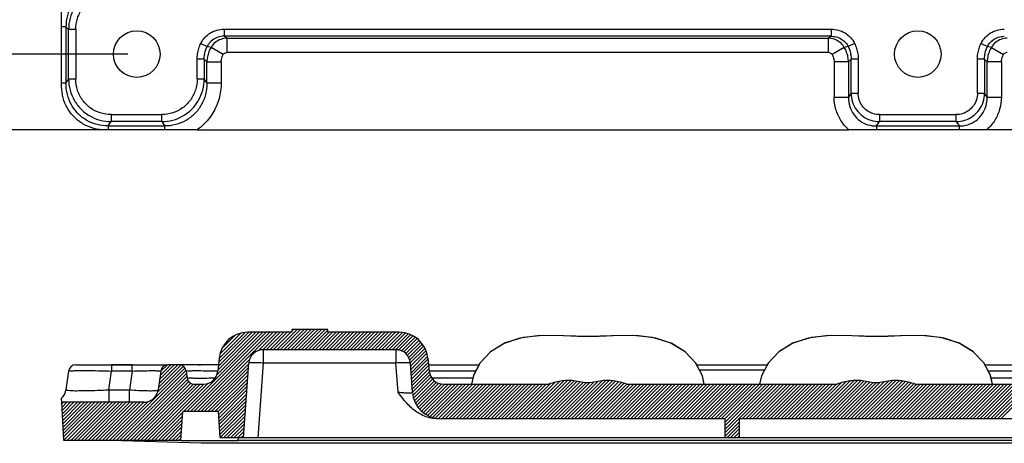
# Model space of a CAD drawing. Units: millimetres. Extents: x 2308 to 3058, y 1032 to 1348.
# Drawn here: x 2412 to 2480, y 1203 to 1232 of the extents above; entities that cross this region are included whole.
import ezdxf

# ---------------------------------------------------------------- set-up
doc = ezdxf.new("R2010")
doc.units = ezdxf.units.MM
doc.layers.add('LAY0002', color=7, linetype='Continuous')
doc.dimstyles.new('ts', dxfattribs={"dimtxt": 3.5, "dimasz": 3, "dimexe": 1.25, "dimexo": 0.625, "dimtad": 1, "dimdsep": 46, "dimtxsty": 'Standard', "dimcen": 2.5, "dimadec": 0, "dimazin": 0, "dimtfac": 1, "dimtmove": 0, "dimatfit": 3, "dimfxl": 1, "dimarcsym": 0})

# ---------------------------------------------------------------- blocks, each defined once
blk = doc.blocks.new('*D1')
at = {"color": 0, "lineweight": -2, "transparency": 16777216}
for p, q in [((2419.717, 1296.262), (2399.111, 1296.262)), ((2400.361, 1293.262), (2400.361, 1227.733)), ((2419.717, 1224.733), (2399.111, 1224.733))]:
    blk.add_line(p, q, dxfattribs=at)
at = {"color": 0, "transparency": 16777216}
for points in [[(2399.861, 1293.262), (2400.861, 1293.262), (2400.361, 1296.262)], [(2399.861, 1227.733), (2400.861, 1227.733), (2400.361, 1224.733)]]:
    blk.add_solid(points, dxfattribs=at)
at = {"layer": 'Defpoints', "color": 0, "transparency": 16777216}
for p in [(2420.342, 1296.262), (2400.361, 1224.733), (2420.342, 1224.733)]:
    blk.add_point(p, dxfattribs=at)
at = {"color": 0, "transparency": 16777216, "insert": (2397.986, 1260.498), "char_height": 3.5, "attachment_point": 5, "rotation": 90}
blk.add_mtext('71.53', dxfattribs=at)
blk = doc.blocks.new('*D6')
at = {"color": 0, "lineweight": -2, "transparency": 16777216}
for p, q in [((2419.026, 1290.997), (2406.946, 1290.997)), ((2408.196, 1287.997), (2408.196, 1232.998)), ((2419.026, 1229.998), (2406.946, 1229.998))]:
    blk.add_line(p, q, dxfattribs=at)
at = {"color": 0, "transparency": 16777216}
for points in [[(2407.696, 1287.997), (2408.696, 1287.997), (2408.196, 1290.997)], [(2407.696, 1232.998), (2408.696, 1232.998), (2408.196, 1229.998)]]:
    blk.add_solid(points, dxfattribs=at)
at = {"layer": 'Defpoints', "color": 0, "transparency": 16777216}
for p in [(2419.651, 1290.997), (2408.196, 1229.998), (2419.651, 1229.998)]:
    blk.add_point(p, dxfattribs=at)
at = {"color": 0, "transparency": 16777216, "insert": (2405.821, 1260.498), "char_height": 3.5, "attachment_point": 5, "rotation": 90}
blk.add_mtext('61', dxfattribs=at)

msp = doc.modelspace()

# ---------------------------------------------------------------- linework, layer by layer
at = {"color": 7, "linetype": 'Continuous'}
for p, q in [((2523.258, 1224.748), (2478.64, 1224.748)), ((2430.441, 1210.689), (2427.36, 1210.689)), ((2430.441, 1210.689), (2430.441, 1210.889)), ((2432.902, 1210.889), (2430.441, 1210.889)), ((2432.902, 1210.689), (2432.902, 1210.889)), ((2437.859, 1210.689), (2432.902, 1210.689)), ((2428.426, 1209.479), (2428.426, 1208.549)), ((2437.639, 1209.479), (2428.426, 1209.479)), ((2437.639, 1209.479), (2437.639, 1208.549)), ((2425.371, 1208.898), (2425.275, 1207.979)), ((2439.848, 1208.898), (2439.944, 1207.979)), ((2419.34, 1208.429), (2417.892, 1208.429)), ((2421.32, 1207.998), (2421.137, 1206.69)), ((2422.582, 1208.429), (2421.816, 1208.429)), ((2423.077, 1207.998), (2423.145, 1207.514)), ((2427.067, 1203.379), (2427.428, 1208.549)), ((2428.426, 1208.549), (2428.064, 1203.379)), ((2437.639, 1208.549), (2428.426, 1208.549)), ((2437.779, 1206.539), (2437.639, 1208.549)), ((2438.777, 1206.539), (2438.636, 1208.549)), ((2439.897, 1208.429), (2443.407, 1208.429)), ((2443.18, 1207.998), (2439.944, 1207.998)), ((2458.542, 1208.345), (2458.422, 1208.571)), ((2458.498, 1208.429), (2463.407, 1208.429)), ((2458.681, 1208.084), (2463.225, 1208.084)), ((2463.477, 1208.562), (2463.382, 1208.383)), ((2478.498, 1208.429), (2483.407, 1208.429)), ((2483.18, 1207.998), (2478.727, 1207.998)), ((2440.136, 1207.514), (2442.973, 1207.514)), ((2478.931, 1207.514), (2482.973, 1207.514)), ((2423.64, 1207.084), (2424.28, 1207.084)), ((2440.939, 1207.084), (2448.244, 1207.084)), ((2453.661, 1207.084), (2468.244, 1207.084)), ((2473.661, 1207.084), (2488.244, 1207.084)), ((2414.59, 1203.179), (2414.451, 1205.829)), ((2420.146, 1205.829), (2414.451, 1205.829)), ((2422.701, 1203.179), (2422.841, 1205.179)), ((2425.312, 1205.179), (2422.841, 1205.179)), ((2425.438, 1203.379), (2425.312, 1205.179)), ((2460.449, 1204.679), (2440.772, 1204.679)), ((2460.449, 1204.679), (2460.449, 1203.379)), ((2461.449, 1204.679), (2461.449, 1203.379)), ((2540.199, 1204.679), (2461.449, 1204.679)), ((2422.701, 1203.179), (2414.59, 1203.179)), ((2425.438, 1203.379), (2576.461, 1203.379)), ((2587.308, 1203.179), (2426.692, 1203.179)), ((2577.783, 1202.979), (2424.116, 1202.979))]:
    msp.add_line(p, q, dxfattribs=at)
at = {"color": 2, "linetype": 'Continuous'}
for p, q in [((2422.885, 1205.179), (2428.395, 1210.689)), ((2423.127, 1205.179), (2428.638, 1210.689)), ((2423.37, 1205.179), (2428.88, 1210.689)), ((2423.612, 1205.179), (2429.123, 1210.689)), ((2425.204, 1207.74), (2428.153, 1210.689)), ((2425.283, 1208.062), (2427.91, 1210.689)), ((2425.312, 1208.333), (2427.668, 1210.689)), ((2425.34, 1208.604), (2427.425, 1210.689)), ((2428.091, 1209.415), (2429.365, 1210.689)), ((2428.391, 1209.472), (2429.608, 1210.689)), ((2428.64, 1209.479), (2429.85, 1210.689)), ((2428.882, 1209.479), (2430.093, 1210.689)), ((2429.125, 1209.479), (2430.335, 1210.689)), ((2429.367, 1209.479), (2430.778, 1210.889)), ((2429.61, 1209.479), (2431.02, 1210.889)), ((2429.852, 1209.479), (2431.263, 1210.889)), ((2430.095, 1209.479), (2431.505, 1210.889)), ((2430.337, 1209.479), (2431.748, 1210.889)), ((2430.441, 1210.795), (2430.535, 1210.889)), ((2430.58, 1209.479), (2431.99, 1210.889)), ((2430.822, 1209.479), (2432.233, 1210.889)), ((2431.065, 1209.479), (2432.475, 1210.889)), ((2431.307, 1209.479), (2432.718, 1210.889)), ((2431.55, 1209.479), (2432.902, 1210.831)), ((2431.792, 1209.479), (2433.003, 1210.689)), ((2432.035, 1209.479), (2433.245, 1210.689)), ((2432.277, 1209.479), (2433.488, 1210.689)), ((2432.52, 1209.479), (2433.73, 1210.689)), ((2432.762, 1209.479), (2433.973, 1210.689)), ((2433.005, 1209.479), (2434.215, 1210.689)), ((2433.247, 1209.479), (2434.458, 1210.689)), ((2433.49, 1209.479), (2434.7, 1210.689)), ((2433.732, 1209.479), (2434.943, 1210.689)), ((2433.975, 1209.479), (2435.185, 1210.689)), ((2434.217, 1209.479), (2435.428, 1210.689)), ((2434.46, 1209.479), (2435.67, 1210.689)), ((2434.702, 1209.479), (2435.913, 1210.689)), ((2434.945, 1209.479), (2436.155, 1210.689)), ((2435.187, 1209.479), (2436.398, 1210.689)), ((2435.43, 1209.479), (2436.64, 1210.689)), ((2435.673, 1209.479), (2436.883, 1210.689)), ((2435.915, 1209.479), (2437.125, 1210.689)), ((2436.158, 1209.479), (2437.368, 1210.689)), ((2436.4, 1209.479), (2437.61, 1210.689)), ((2436.643, 1209.479), (2437.853, 1210.689)), ((2425.369, 1208.875), (2427.152, 1210.659)), ((2425.448, 1209.197), (2426.868, 1210.617)), ((2425.583, 1209.575), (2426.462, 1210.453)), ((2436.885, 1209.479), (2438.065, 1210.659)), ((2437.128, 1209.479), (2438.276, 1210.628)), ((2437.37, 1209.479), (2438.476, 1210.585)), ((2437.613, 1209.479), (2438.641, 1210.508)), ((2437.821, 1209.444), (2438.806, 1210.43)), ((2438.019, 1209.4), (2438.97, 1210.351)), ((2438.168, 1209.307), (2439.097, 1210.236)), ((2438.317, 1209.213), (2439.225, 1210.121)), ((2438.42, 1209.074), (2439.353, 1210.006)), ((2438.523, 1208.934), (2439.457, 1209.869)), ((2438.583, 1208.752), (2439.549, 1209.718)), ((2438.633, 1208.56), (2439.64, 1209.567)), ((2438.651, 1208.335), (2439.718, 1209.402)), ((2423.855, 1205.179), (2427.501, 1208.825)), ((2438.667, 1208.108), (2439.768, 1209.209)), ((2438.683, 1207.882), (2439.817, 1209.016)), ((2438.699, 1207.655), (2439.857, 1208.813)), ((2417.975, 1203.179), (2422.997, 1208.201)), ((2418.217, 1203.179), (2423.066, 1208.027)), ((2421.084, 1206.53), (2422.873, 1208.319)), ((2421.159, 1206.848), (2422.709, 1208.398)), ((2421.198, 1207.13), (2422.497, 1208.429)), ((2421.238, 1207.412), (2422.255, 1208.429)), ((2421.278, 1207.694), (2422.012, 1208.429)), ((2421.317, 1207.976), (2421.755, 1208.414)), ((2424.097, 1205.179), (2427.426, 1208.507)), ((2424.34, 1205.179), (2427.407, 1208.246)), ((2424.582, 1205.179), (2427.389, 1207.985)), ((2438.715, 1207.428), (2439.88, 1208.593)), ((2438.73, 1207.202), (2439.903, 1208.374)), ((2438.746, 1206.975), (2439.926, 1208.155)), ((2418.46, 1203.179), (2423.102, 1207.821)), ((2418.702, 1203.179), (2423.132, 1207.608)), ((2418.945, 1203.179), (2423.183, 1207.417)), ((2424.825, 1205.179), (2427.371, 1207.725)), ((2425.067, 1205.179), (2427.353, 1207.464)), ((2438.762, 1206.748), (2439.955, 1207.942)), ((2438.78, 1206.524), (2440.011, 1207.755)), ((2438.824, 1206.326), (2440.083, 1207.584)), ((2438.869, 1206.128), (2440.188, 1207.447)), ((2438.919, 1205.935), (2440.304, 1207.32)), ((2446.393, 1204.679), (2448.994, 1207.281)), ((2446.635, 1204.679), (2449.275, 1207.319)), ((2446.878, 1204.679), (2449.533, 1207.334)), ((2447.12, 1204.679), (2449.769, 1207.327)), ((2447.363, 1204.679), (2449.993, 1207.309)), ((2447.605, 1204.679), (2450.208, 1207.282)), ((2449.06, 1204.679), (2451.656, 1207.274)), ((2449.303, 1204.679), (2451.935, 1207.311)), ((2449.545, 1204.679), (2452.199, 1207.332)), ((2449.788, 1204.679), (2452.439, 1207.33)), ((2450.03, 1204.679), (2452.668, 1207.316)), ((2450.273, 1204.679), (2452.88, 1207.286)), ((2466.52, 1204.679), (2469.151, 1207.31)), ((2466.763, 1204.679), (2469.411, 1207.327)), ((2467.005, 1204.679), (2469.662, 1207.336)), ((2467.248, 1204.679), (2469.887, 1207.318)), ((2467.49, 1204.679), (2470.111, 1207.299)), ((2469.188, 1204.679), (2471.809, 1207.3)), ((2469.43, 1204.679), (2472.074, 1207.322)), ((2469.673, 1204.679), (2472.33, 1207.336)), ((2469.915, 1204.679), (2472.559, 1207.323)), ((2470.158, 1204.679), (2472.783, 1207.304)), ((2419.187, 1203.179), (2423.27, 1207.262)), ((2419.43, 1203.179), (2423.4, 1207.149)), ((2419.672, 1203.179), (2423.59, 1207.096)), ((2419.915, 1203.179), (2423.82, 1207.084)), ((2420.157, 1203.179), (2424.062, 1207.084)), ((2420.4, 1203.179), (2424.31, 1207.089)), ((2420.642, 1203.179), (2424.608, 1207.145)), ((2425.31, 1205.179), (2427.334, 1207.203)), ((2425.328, 1204.954), (2427.316, 1206.942)), ((2425.344, 1204.727), (2427.298, 1206.682)), ((2439.007, 1205.781), (2440.454, 1207.228)), ((2439.096, 1205.627), (2440.613, 1207.144)), ((2439.184, 1205.473), (2440.817, 1207.106)), ((2439.301, 1205.347), (2441.037, 1207.084)), ((2439.426, 1205.23), (2441.28, 1207.084)), ((2439.552, 1205.113), (2441.522, 1207.084)), ((2439.688, 1205.006), (2441.765, 1207.084)), ((2439.851, 1204.927), (2442.007, 1207.084)), ((2440.015, 1204.848), (2442.25, 1207.084)), ((2440.178, 1204.769), (2442.492, 1207.084)), ((2440.388, 1204.737), (2442.735, 1207.084)), ((2440.599, 1204.705), (2442.977, 1207.084)), ((2440.815, 1204.679), (2443.22, 1207.084)), ((2441.058, 1204.679), (2443.462, 1207.084)), ((2441.3, 1204.679), (2443.705, 1207.084)), ((2441.543, 1204.679), (2443.948, 1207.084)), ((2441.785, 1204.679), (2444.19, 1207.084)), ((2442.028, 1204.679), (2444.433, 1207.084)), ((2442.27, 1204.679), (2444.675, 1207.084)), ((2442.513, 1204.679), (2444.918, 1207.084)), ((2442.755, 1204.679), (2445.16, 1207.084)), ((2442.998, 1204.679), (2445.403, 1207.084)), ((2443.24, 1204.679), (2445.645, 1207.084)), ((2443.483, 1204.679), (2445.888, 1207.084)), ((2443.725, 1204.679), (2446.13, 1207.084)), ((2443.968, 1204.679), (2446.373, 1207.084)), ((2444.21, 1204.679), (2446.615, 1207.084)), ((2444.453, 1204.679), (2446.858, 1207.084)), ((2444.695, 1204.679), (2447.1, 1207.084)), ((2444.938, 1204.679), (2447.343, 1207.084)), ((2445.18, 1204.679), (2447.585, 1207.084)), ((2445.423, 1204.679), (2447.828, 1207.084)), ((2445.665, 1204.679), (2448.07, 1207.084)), ((2445.908, 1204.679), (2448.344, 1207.115)), ((2446.15, 1204.679), (2448.696, 1207.224)), ((2447.848, 1204.679), (2450.413, 1207.245)), ((2448.09, 1204.679), (2450.619, 1207.208)), ((2448.333, 1204.679), (2450.855, 1207.201)), ((2448.575, 1204.679), (2451.097, 1207.2)), ((2448.818, 1204.679), (2451.36, 1207.221)), ((2450.515, 1204.679), (2453.085, 1207.248)), ((2450.758, 1204.679), (2453.281, 1207.202)), ((2451, 1204.679), (2453.466, 1207.145)), ((2451.243, 1204.679), (2453.651, 1207.087)), ((2451.485, 1204.679), (2453.89, 1207.084)), ((2451.728, 1204.679), (2454.133, 1207.084)), ((2451.97, 1204.679), (2454.375, 1207.084)), ((2452.213, 1204.679), (2454.618, 1207.084)), ((2452.455, 1204.679), (2454.86, 1207.084)), ((2452.698, 1204.679), (2455.103, 1207.084)), ((2452.94, 1204.679), (2455.345, 1207.084)), ((2453.183, 1204.679), (2455.588, 1207.084)), ((2453.425, 1204.679), (2455.83, 1207.084)), ((2453.668, 1204.679), (2456.073, 1207.084)), ((2453.91, 1204.679), (2456.315, 1207.084)), ((2454.153, 1204.679), (2456.558, 1207.084)), ((2454.395, 1204.679), (2456.8, 1207.084)), ((2454.638, 1204.679), (2457.043, 1207.084)), ((2454.88, 1204.679), (2457.285, 1207.084)), ((2455.123, 1204.679), (2457.528, 1207.084)), ((2455.365, 1204.679), (2457.77, 1207.084)), ((2455.608, 1204.679), (2458.013, 1207.084)), ((2455.85, 1204.679), (2458.255, 1207.084)), ((2456.093, 1204.679), (2458.498, 1207.084)), ((2456.335, 1204.679), (2458.74, 1207.084)), ((2456.578, 1204.679), (2458.983, 1207.084)), ((2456.82, 1204.679), (2459.225, 1207.084)), ((2457.063, 1204.679), (2459.468, 1207.084)), ((2457.305, 1204.679), (2459.71, 1207.084)), ((2457.548, 1204.679), (2459.953, 1207.084)), ((2457.79, 1204.679), (2460.195, 1207.084)), ((2458.033, 1204.679), (2460.438, 1207.084)), ((2458.275, 1204.679), (2460.68, 1207.084)), ((2458.518, 1204.679), (2460.923, 1207.084)), ((2458.76, 1204.679), (2461.165, 1207.084)), ((2459.003, 1204.679), (2461.408, 1207.084)), ((2459.245, 1204.679), (2461.65, 1207.084)), ((2459.488, 1204.679), (2461.893, 1207.084)), ((2459.73, 1204.679), (2462.135, 1207.084)), ((2459.973, 1204.679), (2462.378, 1207.084)), ((2460.215, 1204.679), (2462.62, 1207.084)), ((2460.449, 1204.67), (2462.863, 1207.084)), ((2460.449, 1204.428), (2463.105, 1207.084)), ((2460.449, 1204.185), (2463.348, 1207.084)), ((2460.449, 1203.943), (2463.59, 1207.084)), ((2460.449, 1203.7), (2463.833, 1207.084)), ((2461.67, 1204.679), (2464.075, 1207.084)), ((2461.913, 1204.679), (2464.318, 1207.084)), ((2462.155, 1204.679), (2464.56, 1207.084)), ((2462.398, 1204.679), (2464.803, 1207.084)), ((2462.64, 1204.679), (2465.045, 1207.084)), ((2462.883, 1204.679), (2465.288, 1207.084)), ((2463.125, 1204.679), (2465.53, 1207.084)), ((2463.368, 1204.679), (2465.773, 1207.084)), ((2463.61, 1204.679), (2466.015, 1207.084)), ((2463.853, 1204.679), (2466.258, 1207.084)), ((2464.095, 1204.679), (2466.5, 1207.084)), ((2464.338, 1204.679), (2466.743, 1207.084)), ((2464.58, 1204.679), (2466.985, 1207.084)), ((2464.823, 1204.679), (2467.228, 1207.084)), ((2465.065, 1204.679), (2467.47, 1207.084)), ((2465.308, 1204.679), (2467.713, 1207.084)), ((2465.55, 1204.679), (2467.955, 1207.084)), ((2465.793, 1204.679), (2468.198, 1207.084)), ((2466.035, 1204.679), (2468.529, 1207.172)), ((2466.278, 1204.679), (2468.853, 1207.254)), ((2467.733, 1204.679), (2470.316, 1207.262)), ((2467.975, 1204.679), (2470.522, 1207.225)), ((2468.218, 1204.679), (2470.74, 1207.201)), ((2468.46, 1204.679), (2470.982, 1207.201)), ((2468.703, 1204.679), (2471.224, 1207.2)), ((2468.945, 1204.679), (2471.515, 1207.249)), ((2470.4, 1204.679), (2472.988, 1207.266)), ((2470.643, 1204.679), (2473.192, 1207.228)), ((2470.885, 1204.679), (2473.378, 1207.172)), ((2471.128, 1204.679), (2473.563, 1207.114)), ((2471.37, 1204.679), (2473.775, 1207.084)), ((2471.613, 1204.679), (2474.018, 1207.084)), ((2471.855, 1204.679), (2474.26, 1207.084)), ((2472.098, 1204.679), (2474.503, 1207.084)), ((2472.34, 1204.679), (2474.745, 1207.084)), ((2472.583, 1204.679), (2474.988, 1207.084)), ((2472.825, 1204.679), (2475.23, 1207.084)), ((2473.068, 1204.679), (2475.473, 1207.084)), ((2473.31, 1204.679), (2475.715, 1207.084)), ((2473.553, 1204.679), (2475.958, 1207.084)), ((2473.795, 1204.679), (2476.2, 1207.084)), ((2474.038, 1204.679), (2476.443, 1207.084)), ((2474.28, 1204.679), (2476.685, 1207.084)), ((2474.523, 1204.679), (2476.928, 1207.084)), ((2474.765, 1204.679), (2477.17, 1207.084)), ((2475.008, 1204.679), (2477.413, 1207.084)), ((2475.25, 1204.679), (2477.655, 1207.084)), ((2475.493, 1204.679), (2477.898, 1207.084)), ((2475.735, 1204.679), (2478.14, 1207.084)), ((2475.978, 1204.679), (2478.383, 1207.084)), ((2476.22, 1204.679), (2478.625, 1207.084)), ((2476.463, 1204.679), (2478.868, 1207.084)), ((2476.705, 1204.679), (2479.11, 1207.084)), ((2476.948, 1204.679), (2479.353, 1207.084)), ((2477.19, 1204.679), (2479.595, 1207.084)), ((2477.433, 1204.679), (2479.838, 1207.084)), ((2477.675, 1204.679), (2480.08, 1207.084)), ((2477.918, 1204.679), (2480.323, 1207.084)), ((2478.16, 1204.679), (2480.565, 1207.084)), ((2478.403, 1204.679), (2480.808, 1207.084)), ((2478.645, 1204.679), (2481.05, 1207.084)), ((2478.888, 1204.679), (2481.293, 1207.084)), ((2479.13, 1204.679), (2481.535, 1207.084)), ((2479.373, 1204.679), (2481.778, 1207.084)), ((2479.615, 1204.679), (2482.02, 1207.084)), ((2425.359, 1204.501), (2427.28, 1206.421)), ((2425.375, 1204.274), (2427.261, 1206.16)), ((2414.457, 1205.723), (2414.562, 1205.829)), ((2414.469, 1205.493), (2414.805, 1205.829)), ((2414.481, 1205.263), (2415.047, 1205.829)), ((2414.493, 1205.032), (2415.29, 1205.829)), ((2414.505, 1204.802), (2415.532, 1205.829)), ((2414.517, 1204.571), (2415.775, 1205.829)), ((2414.529, 1204.341), (2416.017, 1205.829)), ((2414.541, 1204.11), (2416.26, 1205.829)), ((2414.554, 1203.88), (2416.502, 1205.829)), ((2414.566, 1203.65), (2416.745, 1205.829)), ((2414.578, 1203.419), (2416.987, 1205.829)), ((2414.59, 1203.189), (2417.23, 1205.829)), ((2414.822, 1203.179), (2417.472, 1205.829)), ((2415.065, 1203.179), (2417.715, 1205.829)), ((2415.307, 1203.179), (2417.957, 1205.829)), ((2415.55, 1203.179), (2418.2, 1205.829)), ((2415.792, 1203.179), (2418.442, 1205.829)), ((2416.035, 1203.179), (2418.685, 1205.829)), ((2416.277, 1203.179), (2418.927, 1205.829)), ((2416.52, 1203.179), (2419.17, 1205.829)), ((2416.762, 1203.179), (2419.412, 1205.829)), ((2417.005, 1203.179), (2419.655, 1205.829)), ((2417.247, 1203.179), (2419.897, 1205.829)), ((2417.49, 1203.179), (2420.14, 1205.829)), ((2417.732, 1203.179), (2420.434, 1205.881)), ((2425.391, 1204.047), (2427.243, 1205.9)), ((2425.407, 1203.821), (2427.225, 1205.639)), ((2425.423, 1203.594), (2427.207, 1205.378)), ((2420.885, 1203.179), (2422.838, 1205.132)), ((2421.127, 1203.179), (2422.82, 1204.871)), ((2421.37, 1203.179), (2422.801, 1204.61)), ((2425.45, 1203.379), (2427.188, 1205.117)), ((2425.692, 1203.379), (2427.17, 1204.857)), ((2425.935, 1203.379), (2427.152, 1204.596)), ((2421.612, 1203.179), (2422.783, 1204.35)), ((2421.855, 1203.179), (2422.765, 1204.089)), ((2426.177, 1203.379), (2427.134, 1204.335)), ((2426.42, 1203.379), (2427.116, 1204.074)), ((2460.449, 1203.458), (2461.449, 1204.458)), ((2460.613, 1203.379), (2461.449, 1204.215)), ((2460.855, 1203.379), (2461.449, 1203.973)), ((2422.097, 1203.179), (2422.747, 1203.828)), ((2422.34, 1203.179), (2422.728, 1203.567)), ((2422.582, 1203.179), (2422.71, 1203.307)), ((2426.662, 1203.379), (2427.097, 1203.814)), ((2426.905, 1203.379), (2427.079, 1203.553)), ((2461.098, 1203.379), (2461.449, 1203.73)), ((2461.34, 1203.379), (2461.449, 1203.488))]:
    msp.add_line(p, q, dxfattribs=at)
at = {"color": 7, "linetype": 'Continuous'}
for points in [[(2457.705, 1209.329), (2456.776, 1209.916), (2455.68, 1210.282), (2454.479, 1210.449), (2453.179, 1210.469), (2451.746, 1210.401), (2450.224, 1210.398), (2448.776, 1210.468), (2447.459, 1210.451), (2446.244, 1210.286), (2445.136, 1209.919), (2444.199, 1209.328), (2443.477, 1208.563), (2443.013, 1207.681), (2442.873, 1207.084)], [(2459.033, 1207.084), (2458.897, 1207.669), (2458.444, 1208.54), (2457.701, 1209.333), (2456.673, 1209.961), (2455.432, 1210.33), (2454.076, 1210.47), (2452.596, 1210.444), (2450.95, 1210.383), (2449.304, 1210.444), (2447.822, 1210.47), (2446.466, 1210.329), (2445.225, 1209.958), (2444.198, 1209.328), (2443.456, 1208.533), (2443.005, 1207.657)], [(2479.033, 1207.084), (2478.897, 1207.669), (2478.443, 1208.542), (2477.698, 1209.335), (2476.671, 1209.962), (2475.43, 1210.331), (2474.075, 1210.47), (2472.595, 1210.444), (2470.951, 1210.383), (2469.305, 1210.444), (2467.824, 1210.47), (2466.468, 1210.33), (2465.228, 1209.959), (2464.2, 1209.33), (2463.457, 1208.535), (2463.005, 1207.657), (2462.873, 1207.084)], [(2477.705, 1209.329), (2476.776, 1209.916), (2475.68, 1210.282), (2474.479, 1210.449), (2473.179, 1210.469), (2471.746, 1210.401), (2470.224, 1210.398), (2468.776, 1210.468), (2467.459, 1210.451), (2466.244, 1210.286), (2465.136, 1209.919), (2464.199, 1209.328)], [(2479.033, 1207.084), (2478.887, 1207.699), (2478.422, 1208.571)]]:
    msp.add_lwpolyline(points, dxfattribs=at)
for centre, radius, start, end in [((2427.36, 1208.689), 2, 90, 174), ((2437.859, 1208.689), 2, 6, 90), ((2428.426, 1208.479), 1, 90, 176), ((2437.639, 1208.479), 1, 4, 90), ((2421.816, 1207.929), 0.5, 90, 172), ((2422.582, 1207.929), 0.5, 8, 90), ((2424.28, 1208.084), 1, 270, 354), ((2440.939, 1208.084), 1, 186, 270), ((2423.64, 1207.584), 0.5, 188, 270), ((2420.146, 1206.829), 1, 270, 352), ((2440.772, 1206.679), 2, 184, 270)]:
    msp.add_arc(centre, radius, start, end, dxfattribs=at)
for points, start_tangent, end_tangent in [([(2428.426, 1208.549), (2428.271, 1208.559), (2428.11, 1208.567), (2427.952, 1208.573), (2427.805, 1208.577), (2427.676, 1208.577), (2427.571, 1208.574), (2427.493, 1208.568), (2427.445, 1208.56), (2427.428, 1208.549)], (-0.039381, 0.00274), (-0.002754, -0.03938)), ([(2438.636, 1208.549), (2438.625, 1208.558), (2438.588, 1208.566), (2438.522, 1208.573), (2438.426, 1208.576), (2438.303, 1208.577), (2438.158, 1208.575), (2437.995, 1208.569), (2437.82, 1208.56), (2437.639, 1208.549)], (-0.002754, 0.03939), (-0.039391, -0.002741)), ([(2453.661, 1207.084), (2453.203, 1207.226), (2452.741, 1207.312), (2452.282, 1207.339), (2451.795, 1207.299), (2451.244, 1207.2), (2450.656, 1207.201), (2450.106, 1207.3), (2449.62, 1207.339), (2449.162, 1207.312), (2448.701, 1207.226), (2448.244, 1207.084)], (-0.202538, 0.0765), (-0.202537, -0.076501)), ([(2473.661, 1207.084), (2473.203, 1207.226), (2472.741, 1207.312), (2472.282, 1207.339), (2471.795, 1207.299), (2471.243, 1207.2), (2470.656, 1207.201), (2470.106, 1207.3), (2469.62, 1207.339), (2469.162, 1207.312), (2468.701, 1207.226), (2468.244, 1207.084)], (-0.202538, 0.0765), (-0.202537, -0.076501)), ([(2437.779, 1206.539), (2438.04, 1206.508), (2438.282, 1206.489), (2438.489, 1206.482), (2438.647, 1206.489), (2438.745, 1206.508), (2438.777, 1206.539)], (0.039596, -0.005385), (-0.002782, 0.039863)), ([(2440.552, 1204.679), (2440.073, 1204.728), (2439.607, 1204.87), (2439.182, 1205.088), (2438.807, 1205.359), (2438.469, 1205.677), (2438.136, 1206.061), (2437.779, 1206.539)], (-0.136935, -0.000012), (-0.07945, 0.11153))]:
    msp.add_spline(points, degree=3, dxfattribs=dict(at, start_tangent=start_tangent, end_tangent=end_tangent))
at = {"layer": 'LAY0002', "color": 7, "linetype": 'Continuous'}
for p, q in [((2414.437, 1231.895), (2414.451, 1234.16)), ((2414.437, 1228.001), (2414.437, 1231.895)), ((2414.738, 1231.895), (2414.437, 1231.895)), ((2414.738, 1231.895), (2414.738, 1228.001)), ((2414.738, 1231.895), (2414.921, 1231.711)), ((2414.921, 1228.279), (2414.921, 1231.711)), ((2415.417, 1231.711), (2414.921, 1231.711)), ((2415.417, 1231.711), (2415.417, 1228.279)), ((2425.705, 1231.732), (2425.705, 1231.235)), ((2425.705, 1231.732), (2467.849, 1231.732)), ((2467.849, 1231.235), (2425.705, 1231.235)), ((2425.906, 1231.103), (2425.705, 1231.235)), ((2467.849, 1231.235), (2467.648, 1231.103)), ((2467.849, 1231.235), (2467.849, 1231.732)), ((2424.096, 1230.739), (2424.536, 1230.522)), ((2424.806, 1230.467), (2424.536, 1230.522)), ((2425.906, 1231.103), (2425.906, 1230.107)), ((2425.906, 1231.103), (2467.648, 1231.103)), ((2467.648, 1230.107), (2467.648, 1231.103)), ((2468.748, 1230.467), (2468.726, 1230.503)), ((2469.018, 1230.522), (2468.748, 1230.467)), ((2469.459, 1230.739), (2469.018, 1230.522)), ((2478.241, 1230.739), (2478.682, 1230.522)), ((2478.952, 1230.467), (2478.682, 1230.522)), ((2425.649, 1229.964), (2424.806, 1230.467)), ((2467.645, 1230.107), (2425.904, 1230.107)), ((2468.748, 1230.467), (2467.905, 1229.96)), ((2478.952, 1230.467), (2479.795, 1229.964)), ((2423.84, 1228.279), (2423.84, 1229.637)), ((2424.335, 1229.637), (2423.84, 1229.637)), ((2424.335, 1229.637), (2424.335, 1228.279)), ((2424.335, 1229.637), (2424.519, 1229.453)), ((2424.519, 1228.001), (2424.519, 1229.453)), ((2424.519, 1229.453), (2425.509, 1229.453)), ((2425.509, 1229.453), (2425.509, 1228.001)), ((2469.035, 1229.453), (2468.045, 1229.453)), ((2468.046, 1229.443), (2468.046, 1227.015)), ((2469.035, 1229.453), (2469.219, 1229.637)), ((2469.035, 1229.453), (2469.035, 1227.008)), ((2469.219, 1227.286), (2469.219, 1229.637)), ((2469.714, 1229.637), (2469.219, 1229.637)), ((2469.714, 1229.637), (2469.714, 1227.286)), ((2478.481, 1229.637), (2477.985, 1229.637)), ((2477.985, 1227.286), (2477.985, 1229.637)), ((2478.481, 1229.637), (2478.664, 1229.453)), ((2478.481, 1229.637), (2478.481, 1227.286)), ((2479.655, 1229.453), (2478.664, 1229.453)), ((2478.664, 1227.008), (2478.664, 1229.453)), ((2479.655, 1229.453), (2479.655, 1227.008)), ((2414.437, 1228.001), (2414.738, 1228.001)), ((2414.437, 1227.748), (2414.437, 1228.001)), ((2414.921, 1228.279), (2414.738, 1228.001)), ((2414.921, 1228.279), (2415.417, 1228.279)), ((2423.84, 1228.279), (2424.335, 1228.279)), ((2424.519, 1228.001), (2424.335, 1228.279)), ((2424.519, 1228.001), (2425.509, 1228.001)), ((2469.219, 1227.286), (2469.035, 1227.008)), ((2469.219, 1227.286), (2469.714, 1227.286)), ((2477.985, 1227.286), (2478.481, 1227.286)), ((2478.664, 1227.008), (2478.481, 1227.286)), ((2468.047, 1227.008), (2469.035, 1227.008)), ((2478.664, 1227.008), (2479.655, 1227.008)), ((2417.868, 1225.797), (2417.868, 1225.308)), ((2417.868, 1225.797), (2421.388, 1225.797)), ((2421.388, 1225.308), (2421.388, 1225.797)), ((2471.185, 1225.797), (2476.515, 1225.797)), ((2471.185, 1225.797), (2471.185, 1225.308)), ((2476.515, 1225.308), (2476.515, 1225.797)), ((2417.67, 1225.008), (2417.868, 1225.308)), ((2421.388, 1225.308), (2417.868, 1225.308)), ((2421.388, 1225.308), (2421.587, 1225.008)), ((2470.987, 1225.008), (2471.185, 1225.308)), ((2476.515, 1225.308), (2471.185, 1225.308)), ((2476.515, 1225.308), (2476.713, 1225.008)), ((2417.67, 1224.733), (2417.451, 1224.734)), ((2417.67, 1225.008), (2417.67, 1224.733)), ((2417.67, 1225.008), (2421.587, 1225.008)), ((2421.587, 1224.733), (2417.67, 1224.733)), ((2421.587, 1225.008), (2421.587, 1224.733)), ((2423.853, 1224.748), (2421.587, 1224.733)), ((2423.853, 1224.748), (2469.06, 1224.748)), ((2470.987, 1224.733), (2469.06, 1224.748)), ((2470.987, 1225.008), (2476.713, 1225.008)), ((2470.987, 1225.008), (2470.987, 1224.733)), ((2476.713, 1224.733), (2470.987, 1224.733)), ((2476.713, 1225.008), (2476.713, 1224.733)), ((2478.64, 1224.748), (2476.713, 1224.733)), ((2414.921, 1207.998), (2414.738, 1206.69)), ((2415.417, 1208.429), (2421.816, 1208.429)), ((2417.708, 1206.69), (2417.892, 1207.998)), ((2417.892, 1208.429), (2417.892, 1207.998)), ((2419.34, 1207.998), (2417.892, 1207.998)), ((2419.34, 1207.998), (2419.156, 1206.69)), ((2419.34, 1207.998), (2419.34, 1208.429)), ((2425.322, 1208.429), (2422.582, 1208.429)), ((2417.708, 1206.69), (2417.708, 1205.829)), ((2417.708, 1206.69), (2419.156, 1206.69)), ((2419.156, 1205.829), (2419.156, 1206.69)), ((2414.451, 1205.829), (2414.437, 1206.105)), ((2422.701, 1203.179), (2426.693, 1203.179)), ((2426.692, 1203.179), (2426.706, 1203.379)), ((2424.116, 1202.979), (2417.85, 1203.167))]:
    msp.add_line(p, q, dxfattribs=at)
for centre in [(2419.651, 1229.998), (2473.85, 1229.998)]:
    msp.add_circle(centre, 1.617, dxfattribs=at)
for centre, radius, start, end in [((2415.417, 1207.929), 0.5, 90, 172), ((2423.84, 1207.929), 0.5, 62.06387, 89.99933), ((2413.747, 1206.829), 1, 313.60178, 352)]:
    msp.add_arc(centre, radius, start, end, dxfattribs=at)
for points, start_tangent, end_tangent in [([(2417.708, 1234.866), (2416.925, 1234.768), (2416.21, 1234.476), (2415.594, 1234.004), (2415.124, 1233.387), (2414.835, 1232.675), (2414.738, 1231.895)], (-0.183761, 0.001146), (0.001158, -0.183761)), ([(2417.892, 1234.682), (2417.121, 1234.579), (2416.407, 1234.282), (2415.793, 1233.811), (2415.322, 1233.196), (2415.025, 1232.482), (2414.921, 1231.711)], (-0.183098, -0.000585), (-0.000585, -0.183098)), ([(2415.417, 1231.711), (2415.538, 1232.483), (2415.888, 1233.171), (2416.433, 1233.716), (2417.121, 1234.065), (2417.892, 1234.187)], (0.000022, 0.1526), (0.1526, 0.000014)), ([(2424.096, 1230.739), (2424.381, 1231.155), (2424.759, 1231.466), (2425.201, 1231.661), (2425.705, 1231.732)], (0.035509, 0.069671), (0.078188, 0.00125)), ([(2425.705, 1231.235), (2425.283, 1231.169), (2424.907, 1230.971), (2424.619, 1230.666)], (-0.050077, 0.000329), (-0.027803, -0.041651)), ([(2467.849, 1231.732), (2468.351, 1231.662), (2468.799, 1231.464), (2469.178, 1231.15), (2469.459, 1230.739)], (0.078192, -0.000869), (0.035161, -0.069846)), ([(2467.849, 1231.235), (2468.328, 1231.149), (2468.735, 1230.899), (2469.018, 1230.522)], (0.056509, 0.000344), (0.024899, -0.05073)), ([(2478.241, 1230.739), (2478.526, 1231.155), (2478.904, 1231.466), (2479.347, 1231.661), (2479.851, 1231.732)], (0.035509, 0.069671), (0.078188, 0.001249)), ([(2478.764, 1230.665), (2479.05, 1230.97), (2479.425, 1231.168), (2479.851, 1231.235)], (0.027766, 0.0417), (0.050097, -0.000302)), ([(2423.84, 1229.637), (2423.869, 1230.017), (2423.955, 1230.387), (2424.096, 1230.739)], (0.000001, 0.044892), (0.019845, 0.040268)), ([(2424.335, 1229.637), (2424.357, 1229.944), (2424.425, 1230.241), (2424.536, 1230.522)], (-0.00017, 0.036015), (0.015829, 0.03235)), ([(2424.536, 1230.522), (2424.562, 1230.571), (2424.589, 1230.619), (2424.619, 1230.666)], (0.002878, 0.005863), (0.003622, 0.005435)), ([(2425.906, 1231.103), (2425.475, 1231.023), (2425.093, 1230.802), (2424.806, 1230.467)], (-0.051986, -0.000678), (-0.026705, -0.044608)), ([(2468.726, 1230.503), (2468.438, 1230.819), (2468.065, 1231.027), (2467.648, 1231.103)], (-0.027394, 0.042219), (-0.050322, 0.000738)), ([(2469.018, 1230.522), (2469.129, 1230.241), (2469.197, 1229.944), (2469.219, 1229.637)], (0.015828, -0.03235), (-0.00017, -0.036014)), ([(2469.459, 1230.739), (2469.599, 1230.387), (2469.686, 1230.017), (2469.714, 1229.637)], (0.019847, -0.04027), (0, -0.044895)), ([(2477.985, 1229.637), (2478.014, 1230.017), (2478.1, 1230.387), (2478.241, 1230.739)], (0.000001, 0.044892), (0.019845, 0.040268)), ([(2478.481, 1229.637), (2478.502, 1229.944), (2478.57, 1230.241), (2478.682, 1230.522)], (-0.00017, 0.036015), (0.015829, 0.03235)), ([(2478.682, 1230.522), (2478.692, 1230.541), (2478.698, 1230.553), (2478.705, 1230.566), (2478.712, 1230.58), (2478.721, 1230.595), (2478.73, 1230.61), (2478.74, 1230.627), (2478.752, 1230.646), (2478.764, 1230.665)], (0.00287, 0.005847), (0.00361, 0.005422)), ([(2480.052, 1231.103), (2479.62, 1231.023), (2479.239, 1230.802), (2478.952, 1230.467)], (-0.051986, -0.000678), (-0.026705, -0.044608)), ([(2424.806, 1230.467), (2424.651, 1230.148), (2424.554, 1229.807), (2424.519, 1229.453)], (-0.021667, -0.035907), (-0.000403, -0.041936)), ([(2425.509, 1229.453), (2425.525, 1229.632), (2425.572, 1229.804), (2425.649, 1229.964)], (0, 0.02107), (0.010802, 0.01809)), ([(2425.649, 1229.964), (2425.717, 1230.041), (2425.802, 1230.09), (2425.904, 1230.107)], (0.006443, 0.010115), (0.01199, 0.000237)), ([(2467.905, 1229.96), (2467.836, 1230.039), (2467.747, 1230.089), (2467.645, 1230.107)], (-0.006441, 0.010391), (-0.012222, 0.000296)), ([(2467.905, 1229.96), (2467.98, 1229.808), (2468.028, 1229.636), (2468.046, 1229.443)], (0.011342, -0.018098), (0.000268, -0.021357)), ([(2469.035, 1229.453), (2469, 1229.807), (2468.903, 1230.148), (2468.748, 1230.467)], (-0.000404, 0.041936), (-0.021668, 0.035906)), ([(2478.952, 1230.467), (2478.796, 1230.148), (2478.699, 1229.807), (2478.664, 1229.453)], (-0.021668, -0.035906), (-0.000403, -0.041936)), ([(2479.655, 1229.453), (2479.671, 1229.632), (2479.718, 1229.804), (2479.795, 1229.964)], (0, 0.021073), (0.010804, 0.018093)), ([(2480.052, 1230.108), (2479.955, 1230.093), (2479.869, 1230.045), (2479.795, 1229.964)], (-0.012074, 0.000031), (-0.006845, -0.009946)), ([(2417.67, 1225.008), (2416.898, 1225.103), (2416.191, 1225.393), (2415.587, 1225.86), (2415.124, 1226.475), (2414.834, 1227.2), (2414.738, 1228.001)], (-0.183534, -0.001693), (0.001684, 0.183534)), ([(2414.921, 1228.279), (2415.029, 1227.491), (2415.315, 1226.799), (2415.77, 1226.194), (2416.397, 1225.707), (2417.12, 1225.407), (2417.868, 1225.308)], (0.000833, -0.182374), (0.182374, -0.000712)), ([(2417.868, 1225.797), (2417.106, 1225.917), (2416.426, 1226.265), (2415.887, 1226.808), (2415.538, 1227.498), (2415.417, 1228.279)], (-0.152113, 0.000022), (-0.000014, 0.152113)), ([(2421.388, 1225.308), (2422.148, 1225.41), (2422.857, 1225.705), (2423.47, 1226.178), (2423.939, 1226.794), (2424.23, 1227.5), (2424.335, 1228.279)], (0.182392, 0.000778), (0.000783, 0.182392)), ([(2423.84, 1228.279), (2423.718, 1227.498), (2423.369, 1226.808), (2422.83, 1226.264), (2422.149, 1225.917), (2421.388, 1225.797)], (-0.000021, -0.152113), (-0.152113, -0.000015)), ([(2424.519, 1228.001), (2424.422, 1227.197), (2424.129, 1226.47), (2423.663, 1225.854), (2423.058, 1225.389), (2422.351, 1225.101), (2421.587, 1225.008)], (0.001681, -0.183538), (-0.183538, 0.001728)), ([(2425.509, 1228.001), (2425.471, 1227.445), (2425.361, 1226.908), (2425.181, 1226.396), (2424.934, 1225.916), (2424.627, 1225.477), (2424.266, 1225.087), (2423.853, 1224.748)], (-0.000024, -0.149184), (-0.12164, -0.086368)), ([(2417.451, 1224.734), (2416.667, 1224.84), (2415.943, 1225.142), (2415.322, 1225.62), (2414.845, 1226.241), (2414.543, 1226.965), (2414.437, 1227.748)], (-0.185742, 0.0006), (-0.000632, 0.185742)), ([(2469.219, 1227.286), (2469.319, 1226.671), (2469.595, 1226.128), (2470.031, 1225.689), (2470.582, 1225.406), (2471.185, 1225.308)], (0.000792, -0.121316), (0.121316, -0.00078)), ([(2471.185, 1225.797), (2470.728, 1225.869), (2470.32, 1226.078), (2469.996, 1226.404), (2469.787, 1226.818), (2469.714, 1227.286)], (-0.091273, 0.000017), (-0.000008, 0.091273)), ([(2476.514, 1225.308), (2477.119, 1225.407), (2477.666, 1225.688), (2478.101, 1226.125), (2478.38, 1226.671), (2478.481, 1227.286)], (0.121266, 0.000887), (0.000852, 0.121267)), ([(2477.985, 1227.286), (2477.912, 1226.818), (2477.703, 1226.403), (2477.379, 1226.077), (2476.971, 1225.869), (2476.515, 1225.797)], (-0.000016, -0.091272), (-0.091272, -0.000008)), ([(2469.06, 1224.748), (2468.517, 1225.389), (2468.169, 1226.161), (2468.046, 1227.015)], (-0.074674, 0.067029), (-0.001169, 0.100338)), ([(2469.035, 1227.008), (2469.128, 1226.361), (2469.403, 1225.805), (2469.842, 1225.364), (2470.385, 1225.094), (2470.987, 1225.008)], (-0.001739, -0.122447), (0.122447, 0.001751)), ([(2476.713, 1225.008), (2477.326, 1225.098), (2477.869, 1225.372), (2478.302, 1225.812), (2478.572, 1226.363), (2478.664, 1227.008)], (0.122446, -0.001709), (-0.001698, 0.122446)), ([(2479.655, 1227.008), (2479.527, 1226.166), (2479.196, 1225.415), (2478.64, 1224.748)], (-0.002861, -0.099975), (-0.073086, -0.068276)), ([(2414.921, 1207.998), (2415.025, 1208.016), (2415.321, 1208.029), (2415.793, 1208.033), (2416.407, 1208.029), (2417.122, 1208.016), (2417.892, 1207.998)], (0.016396, 0.115886), (0.11701, -0.002659)), ([(2419.34, 1207.998), (2419.96, 1208.016), (2420.512, 1208.025), (2420.948, 1208.025), (2421.226, 1208.016), (2421.32, 1207.998)], (0.07801, 0.002619), (-0.010738, -0.077312)), ([(2423.077, 1207.998), (2423.196, 1208.016), (2423.546, 1208.025), (2424.09, 1208.025), (2424.779, 1208.016), (2425.275, 1208.006)], (-0.011908, 0.08581), (0.086921, -0.002266)), ([(2425.071, 1207.499), (2424.854, 1207.494), (2424.167, 1207.482), (2423.62, 1207.482), (2423.268, 1207.494), (2423.145, 1207.514)], (-0.075867, -0.001864), (-0.010571, 0.075216)), ([(2414.738, 1206.69), (2414.835, 1206.66), (2415.126, 1206.641), (2415.597, 1206.634), (2416.214, 1206.641), (2416.927, 1206.66), (2417.708, 1206.69)], (-0.016173, -0.116071), (0.117074, 0.005254)), ([(2419.156, 1206.69), (2419.765, 1206.656), (2420.316, 1206.638), (2420.754, 1206.638), (2421.036, 1206.656), (2421.137, 1206.689)], (0.078098, -0.004992), (0.010891, 0.077496))]:
    msp.add_spline(points, degree=3, dxfattribs=dict(at, start_tangent=start_tangent, end_tangent=end_tangent))

# ---------------------------------------------------------------- dimensions: what is measured, and where the dimension line sits
for base, p1, p2, picture, middle in [((2400.361, 1224.733), (2420.342, 1296.262), (2420.342, 1224.733), '*D1', (2397.986, 1260.498)), ((2408.196, 1229.998), (2419.651, 1290.997), (2419.651, 1229.998), '*D6', (2405.821, 1260.498))]:
    dim = msp.add_linear_dim(base=base, p1=p1, p2=p2, angle=90, dimstyle='ts')
    dim.commit()
    dim.dimension.update_dxf_attribs({"geometry": picture, "text_midpoint": middle})

doc.saveas('drawing.dxf')
